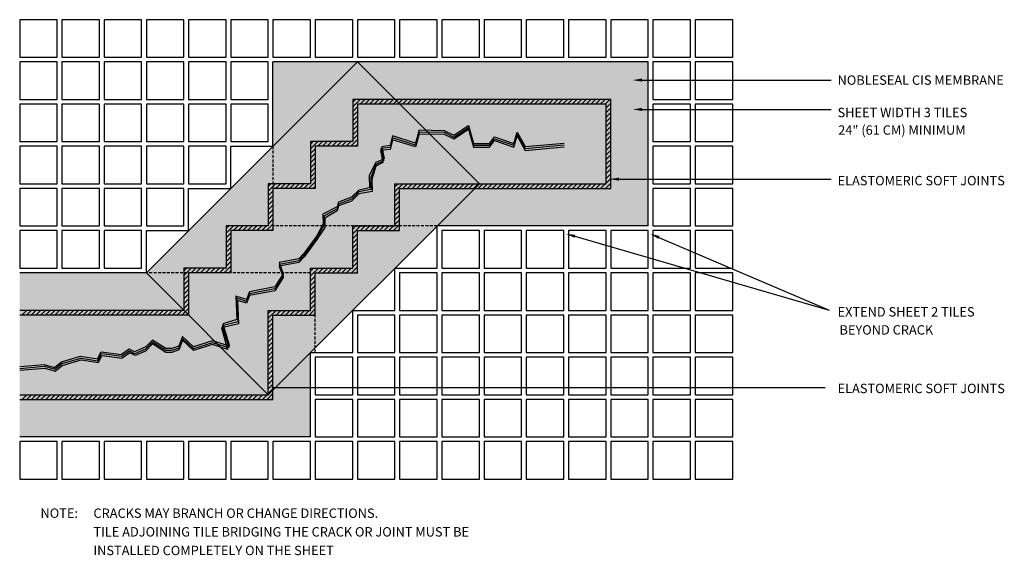
# Model space of a CAD drawing. Extents: x 0 to 210, y -16 to 98.
import ezdxf

# ---------------------------------------------------------------- set-up
doc = ezdxf.new("R2010")
doc.units = 0
doc.header["$LTSCALE"] = 5
doc.header["$MEASUREMENT"] = 0
doc.linetypes.add('HIDDEN2', pattern=[0.1875, 0.125, -0.0625])
for name, color, linetype in [('R-ANNO-TEXT', 7, 'CONTINUOUS'), ('R-SWTS-DET1', 7, 'CONTINUOUS'), ('R-SWTS-DET2', 7, 'CONTINUOUS'), ('R-SWTS-PAT1', 7, 'CONTINUOUS')]:
    doc.layers.add(name, color=color, linetype=linetype)
doc.styles.add('SWTSTEXT', font='romans.shx')

msp = doc.modelspace()

# ---------------------------------------------------------------- hatches: boundary and pattern name
at = {"layer": 'R-SWTS-PAT1', "linetype": 'Continuous'}
h = msp.add_hatch(dxfattribs=at)
h.set_pattern_fill('DOTS', color=256, scale=16, style=0)
h.paths.add_polyline_path([(0, 44), (27, 44), (54, 71), (54, 89), (134, 89), (134, 54), (89, 54), (62.01, 27), (62.01, 9), (0, 9)])

# ---------------------------------------------------------------- linework, layer by layer
at = {"layer": 'R-ANNO-TEXT'}
for p, q in [((132.7, 85.11), (172.98, 85.11)), ((132.7, 78.86), (172.98, 78.86)), ((127.73, 63.98), (172.98, 63.98)), ((118.34, 51.79), (172.54, 36.02)), ((136.27, 51.56), (172.54, 36.02)), ((53.76, 19.55), (171.75, 19.55))]:
    msp.add_line(p, q, dxfattribs=at)
at = {"layer": 'R-ANNO-TEXT', "linetype": 'Continuous', "extrusion": (-1.22461e-16, 1.22461e-16, -1)}
for points in [[(-132.7, 84.78), (-130.7, 85.11), (-132.7, 85.45)], [(-132.7, 78.52), (-130.7, 78.86), (-132.7, 79.19)], [(-127.73, 63.65), (-125.73, 63.98), (-127.73, 64.31)], [(-53.76, 19.53), (-53.63, 19.55), (-53.76, 19.57)]]:
    msp.add_solid(points, dxfattribs=at)
at = {"layer": 'R-ANNO-TEXT', "linetype": 'Continuous', "extrusion": (0, 0, -1)}
for points in [[(-118.25, 51.47), (-116.42, 52.34), (-118.44, 52.11)], [(-136.14, 51.25), (-134.43, 52.34), (-136.4, 51.86)]]:
    msp.add_solid(points, dxfattribs=at)
at = {"layer": 'R-SWTS-DET1'}
for p, q in [((0, 98), (0, 90)), ((8, 98), (0, 98)), ((8, 90), (8, 98)), ((9, 98), (9, 90)), ((17, 98), (9, 98)), ((17, 90), (17, 98)), ((26, 98), (18, 98)), ((18, 98), (18, 90)), ((26, 90), (26, 98)), ((27, 98), (27, 90)), ((35, 98), (27, 98)), ((35, 90), (35, 98)), ((44, 98), (36, 98)), ((36, 98), (36, 90)), ((44, 90), (44, 98)), ((45, 98), (45, 90)), ((53, 98), (45, 98)), ((53, 90), (53, 98)), ((54, 98), (54, 90)), ((62, 98), (54, 98)), ((62, 90), (62, 98)), ((71, 98), (63, 98)), ((63, 98), (63, 90)), ((71, 90), (71, 98)), ((72, 98), (72, 90)), ((80, 98), (72, 98)), ((80, 90), (80, 98)), ((89, 98), (81, 98)), ((81, 98), (81, 90)), ((89, 90), (89, 98)), ((90, 98), (90, 90)), ((98, 98), (90, 98)), ((98, 90), (98, 98)), ((99, 98), (99, 90)), ((107, 98), (99, 98)), ((107, 90), (107, 98)), ((116, 98), (108, 98)), ((108, 98), (108, 90)), ((116, 90), (116, 98)), ((117, 98), (117, 90)), ((125, 98), (117, 98)), ((125, 90), (125, 98)), ((134, 98), (126, 98)), ((126, 98), (126, 90)), ((134, 90), (134, 98)), ((135, 98), (135, 90)), ((143, 98), (135, 98)), ((143, 90), (143, 98)), ((144, 98), (144, 90)), ((152, 98), (144, 98)), ((152, 90), (152, 98)), ((0, 90), (8, 90)), ((8, 89), (0, 89)), ((0, 89), (0, 81)), ((8, 81), (8, 89)), ((9, 90), (17, 90)), ((9, 89), (9, 81)), ((17, 89), (9, 89)), ((17, 81), (17, 89)), ((18, 90), (26, 90)), ((26, 89), (18, 89)), ((18, 89), (18, 81)), ((26, 81), (26, 89)), ((27, 90), (35, 90)), ((35, 89), (27, 89)), ((27, 89), (27, 81)), ((35, 81), (35, 89)), ((36, 90), (44, 90)), ((44, 89), (36, 89)), ((36, 89), (36, 81)), ((44, 81), (44, 89)), ((45, 90), (53, 90)), ((45, 89), (45, 81)), ((53, 89), (45, 89)), ((53, 81), (53, 89)), ((54, 90), (62, 90)), ((54, 71), (54, 89)), ((63, 90), (71, 90)), ((72, 90), (80, 90)), ((81, 90), (89, 90)), ((90, 90), (98, 90)), ((99, 90), (107, 90)), ((108, 90), (116, 90)), ((117, 90), (125, 90)), ((126, 90), (134, 90)), ((135, 90), (143, 90)), ((143, 89), (135, 89)), ((135, 89), (135, 81)), ((143, 81), (143, 89)), ((144, 90), (152, 90)), ((144, 89), (144, 81)), ((152, 89), (144, 89)), ((152, 81), (152, 89)), ((0, 81), (8, 81)), ((0, 80), (0, 72)), ((8, 80), (0, 80)), ((8, 72), (8, 80)), ((9, 81), (17, 81)), ((9, 80), (9, 72)), ((17, 80), (9, 80)), ((17, 72), (17, 80)), ((18, 81), (26, 81)), ((18, 80), (18, 72)), ((26, 80), (18, 80)), ((26, 72), (26, 80)), ((27, 81), (35, 81)), ((27, 80), (27, 72)), ((35, 80), (27, 80)), ((35, 72), (35, 80)), ((36, 81), (44, 81)), ((36, 80), (36, 72)), ((44, 80), (36, 80)), ((44, 72), (44, 80)), ((45, 81), (53, 81)), ((45, 80), (45, 72)), ((53, 80), (45, 80)), ((53, 72), (53, 80)), ((126, 81), (71, 81)), ((71, 81), (71, 72)), ((125, 80), (72, 80)), ((72, 80), (72, 71)), ((77.21, 81), (77.21, 81.09)), ((125, 63), (125, 80)), ((126, 62), (126, 81)), ((135, 81), (143, 81)), ((135, 80), (135, 72)), ((143, 80), (135, 80)), ((143, 72), (143, 80)), ((144, 81), (152, 81)), ((144, 80), (144, 72)), ((152, 80), (144, 80)), ((152, 72), (152, 80)), ((85.13, 74.47), (84.36, 71.65)), ((85.13, 74.07), (84.36, 71.25)), ((85.13, 73.67), (84.36, 70.85)), ((85.13, 74.47), (90.51, 74.38)), ((85.13, 74.07), (90.51, 73.98)), ((85.13, 73.67), (90.51, 73.58)), ((90.51, 74.38), (92.58, 73.35)), ((90.51, 73.98), (92.58, 72.95)), ((90.51, 73.58), (92.58, 72.55)), ((92.58, 73.35), (95.68, 75.42)), ((92.58, 72.95), (95.68, 75.02)), ((92.58, 72.55), (95.68, 74.62)), ((95.68, 75.42), (96.72, 71.62)), ((95.68, 75.02), (96.72, 71.22)), ((95.68, 74.62), (96.72, 70.82)), ((105.34, 71.62), (106.03, 74.04)), ((105.34, 71.22), (106.03, 73.64)), ((106.03, 74.04), (107.75, 70.93)), ((106.03, 73.64), (107.75, 70.53)), ((0, 72), (8, 72)), ((9, 72), (17, 72)), ((18, 72), (26, 72)), ((27, 72), (35, 72)), ((36, 72), (44, 72)), ((45, 72), (53, 72)), ((71, 72), (62, 72)), ((62, 72), (62, 63)), ((79.48, 73.19), (78.98, 71.13)), ((79.48, 72.79), (78.98, 70.73)), ((79.48, 72.39), (78.98, 70.33)), ((84.36, 71.65), (79.48, 73.19)), ((84.36, 71.25), (79.48, 72.79)), ((84.36, 70.85), (79.48, 72.39)), ((96.72, 71.62), (100.17, 71.62)), ((100.17, 71.62), (101.2, 73)), ((100.17, 71.22), (101.2, 72.6)), ((100.17, 70.82), (101.2, 72.2)), ((101.2, 73), (105.34, 71.62)), ((101.2, 72.6), (105.34, 71.22)), ((101.2, 72.2), (105.34, 70.82)), ((105.34, 70.82), (106.03, 73.24)), ((106.03, 73.24), (107.75, 70.13)), ((107.75, 70.93), (116.06, 71.69)), ((135, 72), (143, 72)), ((144, 72), (152, 72)), ((8, 71), (0, 71)), ((0, 71), (0, 63)), ((8, 63), (8, 71)), ((9, 71), (9, 63)), ((17, 71), (9, 71)), ((17, 63), (17, 71)), ((26, 71), (18, 71)), ((18, 71), (18, 63)), ((26, 63), (26, 71)), ((35, 71), (27, 71)), ((27, 71), (27, 63)), ((35, 63), (35, 71)), ((44, 71), (36, 71)), ((36, 71), (36, 63)), ((44, 63), (44, 71)), ((45, 62), (45, 71)), ((45, 71), (54, 71)), ((72, 71), (63, 71)), ((63, 71), (63, 62)), ((78.98, 70.33), (76.9, 70.09)), ((76.9, 70.09), (77.44, 67.51)), ((78.98, 70.73), (77, 70.49)), ((77, 70.49), (77.57, 67.9)), ((78.98, 71.13), (77.18, 70.89)), ((77.18, 70.89), (77.69, 68.31)), ((96.72, 71.22), (100.17, 71.22)), ((96.72, 70.82), (100.17, 70.82)), ((107.75, 70.53), (116.06, 71.29)), ((107.75, 70.13), (116.06, 70.89)), ((143, 71), (135, 71)), ((135, 71), (135, 63)), ((143, 63), (143, 71)), ((144, 71), (144, 63)), ((152, 71), (144, 71)), ((152, 63), (152, 71)), ((75.9, 67.54), (74.51, 64.78)), ((77.69, 68.31), (75.9, 67.54)), ((77.57, 67.9), (75.9, 67.14)), ((77.44, 67.51), (75.9, 66.74)), ((75.9, 67.14), (74.87, 64.32)), ((75.9, 66.74), (75.08, 63.88)), ((0, 63), (8, 63)), ((9, 63), (17, 63)), ((18, 63), (26, 63)), ((27, 63), (35, 63)), ((36, 63), (44, 63)), ((53, 63), (53, 54)), ((62, 63), (53, 63)), ((74.51, 64.78), (74.55, 62.16)), ((74.87, 64.32), (74.87, 61.76)), ((75.08, 63.88), (75.15, 61.36)), ((80, 63), (125, 63)), ((80, 54), (80, 63)), ((135, 63), (143, 63)), ((144, 63), (152, 63)), ((8, 62), (0, 62)), ((0, 62), (0, 54)), ((8, 54), (8, 62)), ((17, 62), (9, 62)), ((9, 62), (9, 54)), ((17, 54), (17, 62)), ((26, 62), (18, 62)), ((18, 62), (18, 54)), ((26, 54), (26, 62)), ((35, 62), (27, 62)), ((27, 62), (27, 54)), ((35, 54), (35, 62)), ((36, 62), (45, 62)), ((36, 53), (36, 62)), ((63, 62), (54, 62)), ((54, 62), (54, 53)), ((72.31, 61.65), (70.77, 60.11)), ((72.31, 61.25), (70.77, 59.71)), ((74.55, 62.16), (72.31, 61.65)), ((74.87, 61.76), (72.31, 61.25)), ((75.15, 61.36), (72.31, 60.85)), ((81, 62), (126, 62)), ((81, 53), (81, 62)), ((143, 62), (135, 62)), ((135, 62), (135, 54)), ((143, 54), (143, 62)), ((144, 62), (144, 54)), ((152, 62), (144, 62)), ((152, 54), (152, 62)), ((67.95, 59.08), (67.7, 58.06)), ((70.77, 60.11), (67.95, 59.08)), ((70.77, 59.71), (67.95, 58.68)), ((70.77, 59.31), (67.95, 58.28)), ((72.31, 60.85), (70.77, 59.31)), ((67.7, 58.06), (64.64, 56.52)), ((67.7, 57.66), (64.87, 56.12)), ((67.7, 57.26), (65.03, 55.69)), ((67.95, 58.68), (67.7, 57.66)), ((67.95, 58.28), (67.7, 57.26)), ((64.64, 56.52), (64.71, 54.47)), ((64.87, 56.12), (64.87, 54.07)), ((65.03, 55.69), (65.07, 53.67)), ((0, 54), (8, 54)), ((0, 53), (0, 45)), ((8, 53), (0, 53)), ((8, 45), (8, 53)), ((9, 54), (17, 54)), ((9, 53), (9, 45)), ((17, 53), (9, 53)), ((17, 45), (17, 53)), ((18, 54), (26, 54)), ((26, 53), (18, 53)), ((18, 53), (18, 45)), ((26, 45), (26, 53)), ((27, 54), (35, 54)), ((27, 44), (27, 53)), ((27, 53), (36, 53)), ((44, 54), (44, 45)), ((53, 54), (44, 54)), ((45, 53), (45, 44)), ((54, 53), (45, 53)), ((64.71, 54.47), (63.34, 51.89)), ((64.87, 54.07), (63.34, 51.49)), ((65.07, 53.67), (63.34, 51.09)), ((71, 45), (71, 54)), ((71, 54), (80, 54)), ((72, 44), (72, 53)), ((72, 53), (81, 53)), ((89, 45), (89, 54)), ((90, 53), (90, 45)), ((98, 53), (90, 53)), ((98, 45), (98, 53)), ((99, 53), (99, 45)), ((107, 53), (99, 53)), ((107, 45), (107, 53)), ((116, 53), (108, 53)), ((108, 53), (108, 45)), ((116, 45), (116, 53)), ((117, 53), (117, 45)), ((125, 53), (117, 53)), ((125, 45), (125, 53)), ((126, 53), (126, 45)), ((134, 53), (126, 53)), ((134, 45), (134, 53)), ((135, 54), (143, 54)), ((135, 53), (135, 45)), ((143, 53), (135, 53)), ((143, 45), (143, 53)), ((144, 54), (152, 54)), ((144, 53), (144, 45)), ((152, 53), (144, 53)), ((152, 45), (152, 53)), ((63.34, 51.89), (60.65, 48.21)), ((63.34, 51.49), (60.65, 47.81)), ((63.34, 51.09), (60.65, 47.41)), ((59.5, 46.97), (55.3, 46.19)), ((59.5, 46.57), (55.3, 45.79)), ((55.3, 46.19), (56.17, 43.78)), ((60.65, 48.21), (59.5, 46.97)), ((60.65, 47.81), (59.5, 46.57)), ((60.65, 47.41), (59.5, 46.17)), ((0, 45), (8, 45)), ((9, 45), (17, 45)), ((18, 45), (26, 45)), ((44, 45), (35, 45)), ((35, 45), (35, 36)), ((59.5, 46.17), (55.3, 45.39)), ((55.3, 45.79), (56.17, 43.38)), ((55.3, 45.39), (56.17, 42.98)), ((62, 45), (71, 45)), ((62, 36), (62, 45)), ((80, 45), (89, 45)), ((80, 36), (80, 45)), ((90, 45), (98, 45)), ((99, 45), (107, 45)), ((108, 45), (116, 45)), ((117, 45), (125, 45)), ((126, 45), (134, 45)), ((135, 45), (143, 45)), ((144, 45), (152, 45)), ((22.03, 43.91), (22.03, 44)), ((45, 44), (36, 44)), ((36, 44), (36, 35)), ((56.17, 43.78), (54.42, 40.98)), ((56.17, 43.38), (54.42, 40.58)), ((56.17, 42.98), (54.42, 40.18)), ((63, 44), (72, 44)), ((63, 35), (63, 44)), ((63.01, 44), (63.01, 44)), ((89, 44), (81, 44)), ((81, 44), (81, 36)), ((89, 36), (89, 44)), ((98, 44), (90, 44)), ((90, 44), (90, 36)), ((98, 36), (98, 44)), ((99, 44), (99, 36)), ((107, 44), (99, 44)), ((107, 36), (107, 44)), ((116, 44), (108, 44)), ((108, 44), (108, 36)), ((108, 44), (108, 36)), ((116, 36), (116, 44)), ((125, 44), (117, 44)), ((117, 44), (117, 36)), ((125, 36), (125, 44)), ((134, 44), (126, 44)), ((126, 44), (126, 36)), ((134, 36), (134, 44)), ((143, 44), (135, 44)), ((135, 44), (135, 36)), ((143, 36), (143, 44)), ((144, 44), (144, 36)), ((152, 44), (144, 44)), ((152, 36), (152, 44)), ((48.99, 39.93), (48.35, 38.3)), ((54.42, 40.98), (48.99, 39.93)), ((54.42, 40.58), (48.99, 39.53)), ((54.42, 40.18), (48.99, 39.13)), ((46.08, 39), (46.28, 34.02)), ((48.35, 38.3), (46.08, 39)), ((48.35, 37.9), (46.28, 38.61)), ((46.28, 38.61), (46.47, 33.54)), ((48.35, 37.5), (46.43, 38.11)), ((46.43, 38.11), (46.68, 33.14)), ((48.99, 39.53), (48.35, 37.9)), ((48.99, 39.13), (48.35, 37.5)), ((35, 36), (0, 36)), ((53, 18), (53, 36)), ((53, 36), (62, 36)), ((71, 27), (71, 36)), ((71, 36), (80, 36)), ((81, 36), (89, 36)), ((90, 36), (98, 36)), ((99, 36), (107, 36)), ((108, 36), (116, 36)), ((117, 36), (125, 36)), ((126, 36), (134, 36)), ((135, 36), (143, 36)), ((144, 36), (152, 36)), ((36, 35), (0, 35)), ((46.28, 34.02), (43.28, 33.09)), ((54, 17), (54, 35)), ((54, 35), (63, 35)), ((72, 35), (72, 27)), ((80, 35), (72, 35)), ((80, 27), (80, 35)), ((89, 35), (81, 35)), ((81, 35), (81, 27)), ((89, 27), (89, 35)), ((90, 35), (90, 27)), ((98, 35), (90, 35)), ((98, 27), (98, 35)), ((99, 35), (99, 27)), ((107, 35), (99, 35)), ((107, 27), (107, 35)), ((116, 35), (108, 35)), ((108, 35), (108, 27)), ((116, 27), (116, 35)), ((117, 35), (117, 27)), ((125, 35), (117, 35)), ((125, 27), (125, 35)), ((134, 35), (126, 35)), ((126, 35), (126, 27)), ((134, 27), (134, 35)), ((135, 35), (135, 27)), ((143, 35), (135, 35)), ((143, 27), (143, 35)), ((144, 35), (144, 27)), ((152, 35), (144, 35)), ((152, 27), (152, 35)), ((46.68, 33.14), (43.02, 32.24)), ((43.02, 32.24), (44.32, 27.66)), ((46.47, 33.54), (43.13, 32.69)), ((43.13, 32.69), (44.58, 27.97)), ((43.28, 33.09), (44.76, 28.33)), ((28.32, 29.64), (26.88, 28.19)), ((31.14, 27.84), (28.32, 29.64)), ((34.73, 30.41), (33.96, 28.35)), ((34.73, 30.01), (33.96, 27.95)), ((34.73, 29.61), (33.96, 27.55)), ((37.04, 28.21), (34.73, 30.41)), ((37.04, 27.81), (34.73, 30.01)), ((37.04, 27.41), (34.73, 29.61)), ((41.09, 29.49), (37.04, 28.21)), ((44.76, 28.33), (41.09, 29.49)), ((23.31, 27.7), (21.7, 26.61)), ((23.39, 27.3), (21.77, 26.22)), ((24.46, 27.14), (23.31, 27.7)), ((24.54, 26.75), (23.39, 27.3)), ((26.88, 28.19), (24.46, 27.14)), ((26.83, 27.74), (24.54, 26.75)), ((26.79, 27.3), (24.62, 26.36)), ((28.32, 28.84), (26.79, 27.3)), ((28.32, 29.24), (26.83, 27.74)), ((31.14, 27.44), (28.32, 29.24)), ((31.14, 27.04), (28.32, 28.84)), ((32.42, 27.84), (31.14, 27.84)), ((32.42, 27.44), (31.14, 27.44)), ((33.96, 28.35), (32.42, 27.84)), ((33.96, 27.95), (32.42, 27.44)), ((33.96, 27.55), (32.42, 27.04)), ((41.09, 29.09), (37.04, 27.81)), ((41.09, 28.69), (37.04, 27.41)), ((44.58, 27.97), (41.09, 29.09)), ((44.32, 27.66), (41.09, 28.69)), ((8.92, 25.03), (12.99, 26.2)), ((9, 24.63), (13.07, 25.8)), ((9.07, 24.24), (13.14, 25.41)), ((12.99, 26.2), (16.62, 25.63)), ((13.07, 25.8), (16.69, 25.24)), ((13.14, 25.41), (16.77, 24.84)), ((16.62, 25.63), (17.37, 27.18)), ((16.69, 25.24), (17.45, 26.79)), ((16.77, 24.84), (17.52, 26.39)), ((17.37, 27.18), (21.7, 26.61)), ((17.45, 26.79), (21.77, 26.22)), ((17.52, 26.39), (21.85, 25.82)), ((23.47, 26.91), (21.85, 25.82)), ((24.62, 26.36), (23.47, 26.91)), ((32.42, 27.04), (31.14, 27.04)), ((62.01, 27), (71, 27)), ((71, 26), (63, 26)), ((63, 26), (63, 18)), ((71, 18), (71, 26)), ((72, 27), (80, 27)), ((80, 26), (72, 26)), ((72, 26), (72, 18)), ((80, 18), (80, 26)), ((81, 27), (89, 27)), ((89, 26), (81, 26)), ((81, 26), (81, 18)), ((89, 18), (89, 26)), ((90, 27), (98, 27)), ((98, 26), (90, 26)), ((90, 26), (90, 18)), ((98, 18), (98, 26)), ((99, 27), (107, 27)), ((107, 26), (99, 26)), ((99, 26), (99, 18)), ((107, 18), (107, 26)), ((108, 27), (116, 27)), ((116, 26), (108, 26)), ((108, 26), (108, 18)), ((116, 18), (116, 26)), ((117, 27), (125, 27)), ((125, 26), (117, 26)), ((117, 26), (117, 18)), ((125, 18), (125, 26)), ((126, 27), (134, 27)), ((134, 26), (126, 26)), ((126, 26), (126, 18)), ((134, 18), (134, 26)), ((135, 27), (143, 27)), ((143, 26), (135, 26)), ((135, 26), (135, 18)), ((143, 18), (143, 26)), ((144, 27), (152, 27)), ((152, 26), (144, 26)), ((144, 26), (144, 18)), ((152, 18), (152, 26)), ((0, 24.02), (5.19, 24.46)), ((0, 23.62), (5.27, 24.07)), ((0, 23.22), (5.34, 23.67)), ((5.19, 24.46), (7.41, 23.84)), ((5.27, 24.07), (7.49, 23.45)), ((5.34, 23.67), (7.57, 23.05)), ((7.41, 23.84), (8.92, 25.03)), ((7.49, 23.45), (9, 24.63)), ((7.57, 23.05), (9.07, 24.24)), ((0, 18), (53, 18)), ((0, 17), (54, 17)), ((63, 18), (71, 18)), ((63, 17), (63, 9)), ((71, 17), (63, 17)), ((71, 9), (71, 17)), ((72, 18), (80, 18)), ((72, 17), (72, 9)), ((80, 17), (72, 17)), ((80, 9), (80, 17)), ((81, 18), (89, 18)), ((81, 17), (81, 9)), ((89, 17), (81, 17)), ((89, 9), (89, 17)), ((90, 18), (98, 18)), ((90, 17), (90, 9)), ((98, 17), (90, 17)), ((98, 9), (98, 17)), ((99, 18), (107, 18)), ((99, 17), (99, 9)), ((107, 17), (99, 17)), ((107, 9), (107, 17)), ((108, 18), (116, 18)), ((116, 17), (108, 17)), ((108, 17), (108, 9)), ((116, 9), (116, 17)), ((117, 18), (125, 18)), ((117, 17), (117, 9)), ((125, 17), (117, 17)), ((125, 9), (125, 17)), ((126, 18), (134, 18)), ((126, 17), (126, 9)), ((134, 17), (126, 17)), ((134, 9), (134, 17)), ((135, 18), (143, 18)), ((135, 17), (135, 9)), ((143, 17), (135, 17)), ((143, 9), (143, 17)), ((144, 18), (152, 18)), ((144, 17), (144, 9)), ((152, 17), (144, 17)), ((152, 9), (152, 17)), ((63, 9), (71, 9)), ((72, 9), (80, 9)), ((81, 9), (89, 9)), ((90, 9), (98, 9)), ((99, 9), (107, 9)), ((108, 9), (116, 9)), ((117, 9), (125, 9)), ((126, 9), (134, 9)), ((135, 9), (143, 9)), ((144, 9), (152, 9)), ((8, 8), (0, 8)), ((0, 8), (0, 0)), ((8, 0), (8, 8)), ((9, 8), (9, 0)), ((17, 8), (9, 8)), ((17, 0), (17, 8)), ((26, 8), (18, 8)), ((18, 8), (18, 0)), ((26, 0), (26, 8)), ((35, 8), (27, 8)), ((27, 8), (27, 0)), ((35, 0), (35, 8)), ((44, 8), (36, 8)), ((36, 8), (36, 0)), ((44, 0), (44, 8)), ((53, 8), (45, 8)), ((45, 8), (45, 0)), ((53, 0), (53, 8)), ((62, 8), (54, 8)), ((54, 8), (54, 0)), ((62, 0), (62, 8)), ((71, 8), (63, 8)), ((63, 8), (63, 0)), ((71, 0), (71, 8)), ((80, 8), (72, 8)), ((72, 8), (72, 0)), ((80, 0), (80, 8)), ((89, 8), (81, 8)), ((81, 8), (81, 0)), ((89, 0), (89, 8)), ((98, 8), (90, 8)), ((90, 8), (90, 0)), ((98, 0), (98, 8)), ((107, 8), (99, 8)), ((99, 8), (99, 0)), ((107, 0), (107, 8)), ((116, 8), (108, 8)), ((108, 8), (108, 0)), ((116, 0), (116, 8)), ((125, 8), (117, 8)), ((117, 8), (117, 0)), ((125, 0), (125, 8)), ((134, 8), (126, 8)), ((126, 8), (126, 0)), ((134, 0), (134, 8)), ((143, 8), (135, 8)), ((135, 8), (135, 0)), ((143, 0), (143, 8)), ((152, 8), (144, 8)), ((144, 8), (144, 0)), ((152, 0), (152, 8)), ((0, 0), (8, 0)), ((9, 0), (17, 0)), ((18, 0), (26, 0)), ((27, 0), (35, 0)), ((36, 0), (44, 0)), ((45, 0), (53, 0)), ((54, 0), (62, 0)), ((63, 0), (71, 0)), ((72, 0), (80, 0)), ((81, 0), (89, 0)), ((90, 0), (98, 0)), ((99, 0), (107, 0)), ((108, 0), (116, 0)), ((117, 0), (125, 0)), ((126, 0), (134, 0)), ((135, 0), (143, 0)), ((144, 0), (152, 0))]:
    msp.add_line(p, q, dxfattribs=at)
at = {"layer": 'R-SWTS-DET1', "linetype": 'Continuous'}
for p, q in [((134, 89), (54, 89)), ((134, 54), (134, 89)), ((134, 54), (89, 54)), ((27, 44), (0, 44)), ((62.01, 9), (62.01, 27)), ((62.01, 9), (0, 9))]:
    msp.add_line(p, q, dxfattribs=at)
at = {"layer": 'R-SWTS-DET2'}
for p, q in [((27, 44), (72, 89)), ((98, 63), (72, 89)), ((53, 18), (98, 63)), ((53, 18), (27, 44))]:
    msp.add_line(p, q, dxfattribs=at)
at = {"layer": 'R-SWTS-DET2', "linetype": 'HIDDEN2'}
for p, q in [((54, 71), (54, 54)), ((89, 54), (54, 54)), ((62, 44), (27, 44)), ((63, 27), (63, 44))]:
    msp.add_line(p, q, dxfattribs=at)
at = {"layer": 'R-SWTS-PAT1'}
for p, q in [((71, 79.44), (72.56, 81)), ((71, 80.44), (71.56, 81)), ((72.57, 80), (73.57, 81)), ((73.57, 80), (74.57, 81)), ((74.57, 80), (75.57, 81)), ((75.58, 80), (76.58, 81)), ((76.58, 80), (77.58, 81)), ((77.59, 80), (78.59, 81)), ((78.59, 80), (79.59, 81)), ((79.59, 80), (80.59, 81)), ((80.6, 80), (81.6, 81)), ((81.6, 80), (82.6, 81)), ((82.61, 80), (83.61, 81)), ((83.61, 80), (84.61, 81)), ((84.62, 80), (85.62, 81)), ((85.62, 80), (86.62, 81)), ((86.62, 80), (87.62, 81)), ((87.63, 80), (88.63, 81)), ((88.63, 80), (89.63, 81)), ((89.64, 80), (90.64, 81)), ((90.64, 80), (91.64, 81)), ((91.64, 80), (92.64, 81)), ((92.65, 80), (93.65, 81)), ((93.65, 80), (94.65, 81)), ((94.66, 80), (95.66, 81)), ((95.66, 80), (96.66, 81)), ((96.67, 80), (97.67, 81)), ((97.67, 80), (98.67, 81)), ((98.67, 80), (99.67, 81)), ((99.68, 80), (100.68, 81)), ((100.68, 80), (101.68, 81)), ((101.69, 80), (102.69, 81)), ((102.69, 80), (103.69, 81)), ((103.69, 80), (104.7, 81)), ((104.7, 80), (105.7, 81)), ((105.7, 80), (106.7, 81)), ((106.71, 80), (107.71, 81)), ((107.71, 80), (108.71, 81)), ((108.72, 80), (109.72, 81)), ((109.72, 80), (110.72, 81)), ((110.72, 80), (111.72, 81)), ((111.73, 80), (112.73, 81)), ((112.73, 80), (113.73, 81)), ((113.74, 80), (114.74, 81)), ((114.74, 80), (115.74, 81)), ((115.75, 80), (116.75, 81)), ((116.75, 80), (117.75, 81)), ((117.75, 80), (118.75, 81)), ((118.76, 80), (119.76, 81)), ((119.76, 80), (120.76, 81)), ((120.77, 80), (121.77, 81)), ((121.77, 80), (122.77, 81)), ((122.77, 80), (123.77, 81)), ((123.78, 80), (124.78, 81)), ((124.78, 80), (125.78, 81)), ((125, 79.21), (126, 80.21)), ((71, 78.44), (72, 79.44)), ((71, 77.43), (72, 78.43)), ((125, 78.21), (126, 79.21)), ((125, 77.21), (126, 78.21)), ((71, 76.43), (72, 77.43)), ((71, 75.42), (72, 76.42)), ((125, 76.2), (126, 77.2)), ((125, 75.2), (126, 76.2)), ((71, 74.42), (72, 75.42)), ((71, 73.42), (72, 74.42)), ((125, 74.19), (126, 75.19)), ((125, 73.19), (126, 74.19)), ((62, 70.44), (63.56, 72)), ((62, 71.44), (62.56, 72)), ((63.57, 71), (64.57, 72)), ((64.57, 71), (65.57, 72)), ((65.57, 71), (66.57, 72)), ((66.58, 71), (67.58, 72)), ((67.58, 71), (68.58, 72)), ((68.59, 71), (69.59, 72)), ((69.59, 71), (70.59, 72)), ((70.59, 71), (72, 72.41)), ((71, 72.41), (72, 73.41)), ((71.6, 71), (72, 71.4)), ((125, 72.19), (126, 73.19)), ((125, 71.18), (126, 72.18)), ((62, 69.44), (63, 70.44)), ((62, 68.43), (63, 69.43)), ((125, 70.18), (126, 71.18)), ((125, 69.17), (126, 70.17)), ((62, 67.43), (63, 68.43)), ((62, 66.42), (63, 67.42)), ((125, 68.17), (126, 69.17)), ((125, 67.16), (126, 68.16)), ((62, 65.42), (63, 66.42)), ((62, 64.42), (63, 65.42)), ((125, 66.16), (126, 67.16)), ((125, 65.16), (126, 66.16)), ((125, 64.15), (126, 65.15)), ((53, 61.44), (54.56, 63)), ((53, 62.44), (53.56, 63)), ((54.57, 62), (55.57, 63)), ((55.57, 62), (56.57, 63)), ((56.57, 62), (57.57, 63)), ((57.58, 62), (58.58, 63)), ((58.58, 62), (59.58, 63)), ((59.59, 62), (60.59, 63)), ((60.59, 62), (61.59, 63)), ((61.59, 62), (63, 63.41)), ((62, 63.41), (63, 64.41)), ((80, 62.33), (80.67, 63)), ((80, 61.33), (81.67, 63)), ((81.68, 62), (82.68, 63)), ((82.68, 62), (83.68, 63)), ((83.69, 62), (84.69, 63)), ((84.69, 62), (85.69, 63)), ((85.69, 62), (86.69, 63)), ((86.7, 62), (87.7, 63)), ((87.7, 62), (88.7, 63)), ((88.71, 62), (89.71, 63)), ((89.71, 62), (90.71, 63)), ((90.72, 62), (91.72, 63)), ((91.72, 62), (92.72, 63)), ((92.72, 62), (93.72, 63)), ((93.73, 62), (94.73, 63)), ((94.73, 62), (95.73, 63)), ((95.74, 62), (96.74, 63)), ((96.74, 62), (97.74, 63)), ((97.75, 62), (98.75, 63)), ((98.75, 62), (99.75, 63)), ((99.75, 62), (100.75, 63)), ((100.76, 62), (101.76, 63)), ((101.76, 62), (102.76, 63)), ((102.77, 62), (103.77, 63)), ((103.77, 62), (104.77, 63)), ((104.77, 62), (105.77, 63)), ((105.78, 62), (106.78, 63)), ((106.78, 62), (107.78, 63)), ((107.79, 62), (108.79, 63)), ((108.79, 62), (109.79, 63)), ((109.8, 62), (110.8, 63)), ((110.8, 62), (111.8, 63)), ((111.8, 62), (112.8, 63)), ((112.81, 62), (113.81, 63)), ((113.81, 62), (114.81, 63)), ((114.82, 62), (115.82, 63)), ((115.82, 62), (116.82, 63)), ((116.82, 62), (117.82, 63)), ((117.83, 62), (118.83, 63)), ((118.83, 62), (119.83, 63)), ((119.84, 62), (120.84, 63)), ((120.84, 62), (121.84, 63)), ((121.85, 62), (122.85, 63)), ((122.85, 62), (123.85, 63)), ((123.85, 62), (124.85, 63)), ((124.86, 62), (126, 63.14)), ((125, 63.15), (126, 64.15)), ((53, 60.44), (54, 61.44)), ((62.6, 62), (63, 62.4)), ((80, 60.32), (81, 61.32)), ((125.86, 62), (126, 62.14)), ((53, 59.43), (54, 60.43)), ((53, 58.43), (54, 59.43)), ((80, 59.32), (81, 60.32)), ((80, 58.31), (81, 59.31)), ((53, 57.42), (54, 58.42)), ((53, 56.42), (54, 57.42)), ((80, 57.31), (81, 58.31)), ((80, 56.31), (81, 57.31)), ((53, 55.41), (54, 56.42)), ((53, 54.41), (54, 55.41)), ((80, 55.3), (81, 56.3)), ((80, 54.3), (81, 55.3)), ((44, 52.44), (45.56, 54)), ((44, 53.44), (44.56, 54)), ((45.56, 53), (46.57, 54)), ((46.57, 53), (47.57, 54)), ((47.57, 53), (48.57, 54)), ((48.58, 53), (49.58, 54)), ((49.58, 53), (50.58, 54)), ((50.59, 53), (51.59, 54)), ((51.59, 53), (52.59, 54)), ((52.59, 53), (54, 54.41)), ((53.6, 53), (54, 53.4)), ((71, 53.33), (71.67, 54)), ((71, 52.33), (72.67, 54)), ((72.68, 53), (73.68, 54)), ((73.68, 53), (74.68, 54)), ((74.69, 53), (75.69, 54)), ((75.69, 53), (76.69, 54)), ((76.69, 53), (77.69, 54)), ((77.7, 53), (78.7, 54)), ((78.7, 53), (79.7, 54)), ((79.71, 53), (81, 54.29)), ((80.71, 53), (81, 53.29)), ((44, 51.44), (45, 52.44)), ((44, 50.43), (45, 51.43)), ((44, 49.43), (45, 50.43)), ((71, 51.32), (72, 52.32)), ((71, 50.32), (72, 51.32)), ((44, 48.42), (45, 49.42)), ((44, 47.42), (45, 48.42)), ((71, 49.31), (72, 50.31)), ((71, 48.31), (72, 49.31)), ((71, 47.31), (72, 48.31)), ((44, 46.41), (45, 47.41)), ((44, 45.41), (45, 46.41)), ((71, 46.3), (72, 47.3)), ((71, 45.3), (72, 46.3)), ((35, 43.44), (36.56, 45)), ((35, 44.44), (35.56, 45)), ((36.56, 44), (37.56, 45)), ((37.57, 44), (38.57, 45)), ((38.57, 44), (39.57, 45)), ((39.58, 44), (40.58, 45)), ((40.58, 44), (41.58, 45)), ((41.59, 44), (42.59, 45)), ((42.59, 44), (43.59, 45)), ((43.59, 44), (45, 45.41)), ((44.6, 44), (45, 44.4)), ((62, 44.33), (62.67, 45)), ((62, 43.33), (63.67, 45)), ((63.68, 44), (64.68, 45)), ((64.68, 44), (65.68, 45)), ((65.69, 44), (66.69, 45)), ((66.69, 44), (67.69, 45)), ((67.69, 44), (68.69, 45)), ((68.7, 44), (69.7, 45)), ((69.7, 44), (70.7, 45)), ((70.71, 44), (72, 45.29)), ((71.71, 44), (72, 44.29)), ((35, 42.44), (36, 43.44)), ((35, 41.43), (36, 42.43)), ((62, 42.32), (63, 43.32)), ((62, 41.32), (63, 42.32)), ((35, 40.43), (36, 41.43)), ((35, 39.42), (36, 40.42)), ((62, 40.31), (63, 41.31)), ((62, 39.31), (63, 40.31)), ((35, 38.42), (36, 39.42)), ((35, 37.41), (36, 38.41)), ((62, 38.31), (63, 39.31)), ((62, 37.3), (63, 38.3)), ((0.45, 35), (1.45, 36)), ((1.46, 35), (2.46, 36)), ((2.46, 35), (3.46, 36)), ((3.46, 35), (4.46, 36)), ((4.47, 35), (5.47, 36)), ((5.47, 35), (6.47, 36)), ((6.48, 35), (7.48, 36)), ((7.48, 35), (8.48, 36)), ((8.49, 35), (9.49, 36)), ((9.49, 35), (10.49, 36)), ((10.49, 35), (11.49, 36)), ((11.5, 35), (12.5, 36)), ((12.5, 35), (13.5, 36)), ((13.51, 35), (14.51, 36)), ((14.51, 35), (15.51, 36)), ((15.51, 35), (16.51, 36)), ((16.52, 35), (17.52, 36)), ((17.52, 35), (18.52, 36)), ((18.53, 35), (19.53, 36)), ((19.53, 35), (20.53, 36)), ((20.54, 35), (21.54, 36)), ((21.54, 35), (22.54, 36)), ((22.54, 35), (23.54, 36)), ((23.55, 35), (24.55, 36)), ((24.55, 35), (25.55, 36)), ((25.56, 35), (26.56, 36)), ((26.56, 35), (27.56, 36)), ((27.56, 35), (28.56, 36)), ((28.57, 35), (29.57, 36)), ((29.57, 35), (30.57, 36)), ((30.58, 35), (31.58, 36)), ((31.58, 35), (32.58, 36)), ((32.59, 35), (33.59, 36)), ((33.59, 35), (34.59, 36)), ((34.59, 35), (36, 36.41)), ((35, 36.41), (36, 37.41)), ((53, 35.33), (53.67, 36)), ((53, 34.33), (54.67, 36)), ((54.68, 35), (55.68, 36)), ((55.68, 35), (56.68, 36)), ((56.69, 35), (57.69, 36)), ((57.69, 35), (58.69, 36)), ((58.69, 35), (59.69, 36)), ((59.7, 35), (60.7, 36)), ((60.7, 35), (61.7, 36)), ((61.71, 35), (63, 36.29)), ((62, 36.3), (63, 37.3)), ((31.06, 34.89), (31.06, 35)), ((35.6, 35), (36, 35.4)), ((53, 33.32), (54, 34.32)), ((62.71, 35), (63, 35.29)), ((53, 32.32), (54, 33.32)), ((53, 31.31), (54, 32.31)), ((53, 30.31), (54, 31.31)), ((53, 29.31), (54, 30.31)), ((53, 28.3), (54, 29.3)), ((53, 27.3), (54, 28.3)), ((53, 26.29), (54, 27.29)), ((53, 25.29), (54, 26.29)), ((53, 24.29), (54, 25.29)), ((53, 23.28), (54, 24.28)), ((53, 22.28), (54, 23.28)), ((53, 21.27), (54, 22.27)), ((53, 20.27), (54, 21.27)), ((53, 19.26), (54, 20.26)), ((53, 18.26), (54, 19.26)), ((0.53, 17), (1.53, 18)), ((1.5, 17), (2.5, 18)), ((2.54, 17), (3.54, 18)), ((3.54, 17), (4.54, 18)), ((4.54, 17), (5.54, 18)), ((5.55, 17), (6.55, 18)), ((6.55, 17), (7.55, 18)), ((7.56, 17), (8.56, 18)), ((8.56, 17), (9.56, 18)), ((9.56, 17), (10.56, 18)), ((10.57, 17), (11.57, 18)), ((11.57, 17), (12.57, 18)), ((12.58, 17), (13.58, 18)), ((13.58, 17), (14.58, 18)), ((14.59, 17), (15.59, 18)), ((15.59, 17), (16.59, 18)), ((16.59, 17), (17.59, 18)), ((17.6, 17), (18.6, 18)), ((18.6, 17), (19.6, 18)), ((19.61, 17), (20.61, 18)), ((20.61, 17), (21.61, 18)), ((21.61, 17), (22.61, 18)), ((22.62, 17), (23.62, 18)), ((23.62, 17), (24.62, 18)), ((24.63, 17), (25.63, 18)), ((25.63, 17), (26.63, 18)), ((26.64, 17), (27.64, 18)), ((27.64, 17), (28.64, 18)), ((28.64, 17), (29.64, 18)), ((29.65, 17), (30.65, 18)), ((30.65, 17), (31.65, 18)), ((31.66, 17), (32.66, 18)), ((32.66, 17), (33.66, 18)), ((33.67, 17), (34.67, 18)), ((34.67, 17), (35.67, 18)), ((35.67, 17), (36.67, 18)), ((36.68, 17), (37.68, 18)), ((37.68, 17), (38.68, 18)), ((38.69, 17), (39.69, 18)), ((39.69, 17), (40.69, 18)), ((40.69, 17), (41.69, 18)), ((41.7, 17), (42.7, 18)), ((42.7, 17), (43.7, 18)), ((43.71, 17), (44.71, 18)), ((44.71, 17), (45.71, 18)), ((45.72, 17), (46.72, 18)), ((46.72, 17), (47.72, 18)), ((47.72, 17), (48.72, 18)), ((48.73, 17), (49.73, 18)), ((49.73, 17), (50.73, 18)), ((50.74, 17), (51.74, 18)), ((51.74, 17), (52.74, 18)), ((52.74, 17), (54, 18.26)), ((53.75, 17), (54, 17.25))]:
    msp.add_line(p, q, dxfattribs=at)

# ---------------------------------------------------------------- texts
at = {"layer": 'R-ANNO-TEXT', "style": 'SWTSTEXT'}
for s, p in [('NOBLESEAL CIS MEMBRANE', (174.36, 84.11)), ('SHEET WIDTH 3 TILES', (174.36, 77.2)), ('24" (61 CM) MINIMUM', (174.49, 73.46)), ('ELASTOMERIC SOFT JOINTS', (174.36, 62.67)), ('EXTEND SHEET 2 TILES', (174.36, 34.68)), ('BEYOND CRACK', (174.77, 30.83)), ('ELASTOMERIC SOFT JOINTS', (174.36, 18.34)), ('NOTE:', (4.43, -8.27, 0.02)), ('CRACKS MAY BRANCH OR CHANGE DIRECTIONS.', (15.72, -8.27, 0.02)), ('TILE ADJOINING TILE BRIDGING THE CRACK OR JOINT MUST BE', (15.72, -12.25, 0.02)), ('INSTALLED COMPLETELY ON THE SHEET', (15.72, -16.22, 0.02))]:
    msp.add_text(s, height=2, dxfattribs=at).set_placement(p)

doc.saveas('drawing.dxf')
